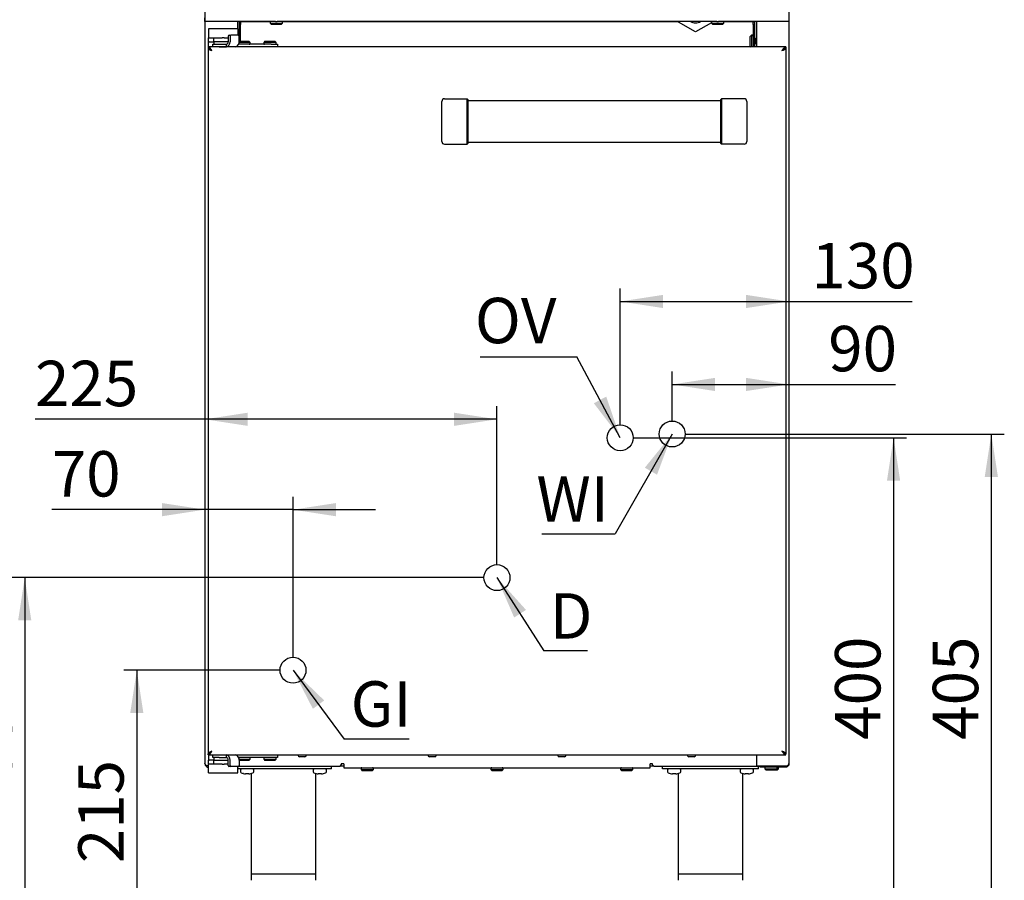
# Model space of a CAD drawing. Units: millimetres. Extents: x 5 to 415, y 5 to 292.
# Drawn here: x 47 to 123, y 67 to 134 of the extents above; entities that cross this region are included whole.
import ezdxf

# ---------------------------------------------------------------- set-up
doc = ezdxf.new("R2010")
doc.units = ezdxf.units.MM
doc.layers.add('FORMAT', color=7, linetype='Continuous')
doc.styles.add('SLDTEXTSTYLE0', font='TXT', dxfattribs={"width": 0.75})
doc.dimstyles.new('SLDDIMSTYLE0', dxfattribs={"dimtxt": 3.5, "dimasz": 3.302, "dimexe": 0, "dimexo": 0.0625, "dimgap": 0.875, "dimtad": 1, "dimdec": 1, "dimlfac": 10, "dimrnd": 1e-09, "dimzin": 12, "dimdsep": 46, "dimtxsty": 'SLDTEXTSTYLE0', "dimsah": 1, "dimcen": 0.09, "dimadec": 0, "dimazin": 3, "dimtfac": 1, "dimtdec": 1, "dimtofl": 0, "dimtmove": 0, "dimatfit": 3, "dimfxl": 0, "dimfrac": 2, "dimtolj": 1, "dimtzin": 12, "dimarcsym": 0})
doc.dimstyles.new('SLDDIMSTYLE1', dxfattribs={"dimtxt": 3.5, "dimasz": 3.302, "dimexe": 0, "dimexo": 0.0625, "dimgap": 0.875, "dimtad": 1, "dimdec": 1, "dimlfac": 10, "dimrnd": 1e-09, "dimzin": 12, "dimdsep": 46, "dimtxsty": 'SLDTEXTSTYLE0', "dimsah": 1, "dimcen": 0.09, "dimadec": 0, "dimazin": 3, "dimtfac": 1, "dimtdec": 1, "dimtmove": 0, "dimatfit": 0, "dimfxl": 0, "dimfrac": 2, "dimtolj": 1, "dimtzin": 12, "dimarcsym": 0})
doc.dimstyles.new('SLDDIMSTYLE2', dxfattribs={"dimtxt": 0.18, "dimasz": 3.302, "dimexe": 0, "dimexo": 0.0625, "dimgap": 0, "dimtad": 0, "dimtih": 1, "dimtoh": 1, "dimdec": 0, "dimrnd": 1e-09, "dimzin": 0, "dimdsep": 46, "dimtxsty": 'Standard', "dimsah": 1, "dimcen": 0.09, "dimadec": 0, "dimazin": 0, "dimtfac": 3.302, "dimtdec": 0, "dimtofl": 0, "dimtmove": 0, "dimatfit": 3, "dimfxl": 0, "dimfrac": 2, "dimtolj": 1, "dimtzin": 0, "dimarcsym": 0})

# ---------------------------------------------------------------- blocks, each defined once
blk = doc.blocks.new('_D')
at = {"layer": 'FORMAT'}
for p, q in [((67.381, 83.567), (55.345, 83.567)), ((56.345, 83.567), (56.345, 61.176)), ((65.096, 61.176), (55.345, 61.176))]:
    blk.add_line(p, q, dxfattribs=at)
for points in [[(56.345, 83.567), (55.837, 80.265), (56.853, 80.265)], [(56.345, 61.176), (56.853, 64.478), (55.837, 64.478)]]:
    blk.add_solid(points, dxfattribs=at)
at = {"layer": 'FORMAT', "insert": (51.833, 68.698), "char_height": 3.5, "attachment_point": 1, "rotation": 90, "style": 'SLDTEXTSTYLE0'}
blk.add_mtext('215', dxfattribs=at)
blk = doc.blocks.new('_D_1')
at = {"layer": 'FORMAT'}
for p, q in [((83.096, 90.706), (46.71, 90.706)), ((47.71, 90.706), (47.71, 61.176)), ((65.096, 61.176), (46.71, 61.176))]:
    blk.add_line(p, q, dxfattribs=at)
for points in [[(47.71, 90.706), (47.202, 87.404), (48.218, 87.404)], [(47.71, 61.176), (48.218, 64.478), (47.202, 64.478)]]:
    blk.add_solid(points, dxfattribs=at)
at = {"layer": 'FORMAT', "insert": (43.198, 72.492), "char_height": 3.5, "attachment_point": 1, "rotation": 90, "style": 'SLDTEXTSTYLE0'}
blk.add_mtext('295', dxfattribs=at)
blk = doc.blocks.new('_D_2')
at = {"layer": 'FORMAT'}
for p, q in [((61.596, 148.586), (61.596, 94.945)), ((68.381, 84.567), (68.381, 96.945)), ((61.596, 95.945), (49.797, 95.945)), ((68.381, 95.945), (61.596, 95.945)), ((68.381, 95.945), (74.731, 95.945))]:
    blk.add_line(p, q, dxfattribs=at)
for points in [[(61.596, 95.945), (58.294, 96.453), (58.294, 95.437)], [(68.381, 95.945), (71.683, 95.437), (71.683, 96.453)]]:
    blk.add_solid(points, dxfattribs=at)
at = {"layer": 'FORMAT', "insert": (49.797, 100.457), "char_height": 3.5, "attachment_point": 1, "style": 'SLDTEXTSTYLE0'}
blk.add_mtext('70', dxfattribs=at)
blk = doc.blocks.new('_D_3')
at = {"layer": 'FORMAT'}
for p, q in [((61.596, 148.586), (61.596, 101.91)), ((84.096, 91.706), (84.096, 103.91)), ((61.596, 102.91), (48.504, 102.91)), ((84.096, 102.91), (61.596, 102.91))]:
    blk.add_line(p, q, dxfattribs=at)
for points in [[(61.596, 102.91), (64.898, 102.402), (64.898, 103.418)], [(84.096, 102.91), (80.794, 103.418), (80.794, 102.402)]]:
    blk.add_solid(points, dxfattribs=at)
at = {"layer": 'FORMAT', "insert": (48.504, 107.422), "char_height": 3.5, "attachment_point": 1, "style": 'SLDTEXTSTYLE0'}
blk.add_mtext('225', dxfattribs=at)
blk = doc.blocks.new('_D_4')
at = {"layer": 'FORMAT'}
for p, q in [((106.596, 148.586), (106.596, 104.596)), ((97.596, 102.776), (97.596, 106.596)), ((97.596, 105.596), (106.596, 105.596)), ((106.596, 105.596), (114.794, 105.596))]:
    blk.add_line(p, q, dxfattribs=at)
for points in [[(97.596, 105.596), (100.898, 105.088), (100.898, 106.104)], [(106.596, 105.596), (103.294, 106.104), (103.294, 105.088)]]:
    blk.add_solid(points, dxfattribs=at)
at = {"layer": 'FORMAT', "insert": (109.621, 110.108), "char_height": 3.5, "attachment_point": 1, "style": 'SLDTEXTSTYLE0'}
blk.add_mtext('90', dxfattribs=at)
blk = doc.blocks.new('_D_5')
at = {"layer": 'FORMAT'}
for p, q in [((106.596, 148.586), (106.596, 110.991)), ((93.596, 102.489), (93.596, 112.991)), ((93.596, 111.991), (106.596, 111.991)), ((106.596, 111.991), (116.087, 111.991))]:
    blk.add_line(p, q, dxfattribs=at)
for points in [[(93.596, 111.991), (96.898, 111.483), (96.898, 112.499)], [(106.596, 111.991), (103.294, 112.499), (103.294, 111.483)]]:
    blk.add_solid(points, dxfattribs=at)
at = {"layer": 'FORMAT', "insert": (108.328, 116.502), "char_height": 3.5, "attachment_point": 1, "style": 'SLDTEXTSTYLE0'}
blk.add_mtext('130', dxfattribs=at)
blk = doc.blocks.new('_D_6')
at = {"layer": 'FORMAT'}
for p, q in [((94.596, 101.489), (115.655, 101.489)), ((114.655, 101.489), (114.655, 61.176)), ((101.546, 61.176), (115.655, 61.176))]:
    blk.add_line(p, q, dxfattribs=at)
for points in [[(114.655, 101.489), (114.147, 98.187), (115.163, 98.187)], [(114.655, 61.176), (115.163, 64.478), (114.147, 64.478)]]:
    blk.add_solid(points, dxfattribs=at)
at = {"layer": 'FORMAT', "insert": (110.143, 78.21), "char_height": 3.5, "attachment_point": 1, "rotation": 90, "style": 'SLDTEXTSTYLE0'}
blk.add_mtext('400', dxfattribs=at)
blk = doc.blocks.new('_D_7')
at = {"layer": 'FORMAT'}
for p, q in [((98.596, 101.776), (123.187, 101.776)), ((122.187, 101.776), (122.187, 61.176)), ((103.096, 61.176), (123.187, 61.176))]:
    blk.add_line(p, q, dxfattribs=at)
for points in [[(122.187, 101.776), (121.679, 98.474), (122.695, 98.474)], [(122.187, 61.176), (122.695, 64.478), (121.679, 64.478)]]:
    blk.add_solid(points, dxfattribs=at)
at = {"layer": 'FORMAT', "insert": (117.675, 78.21), "char_height": 3.5, "attachment_point": 1, "rotation": 90, "style": 'SLDTEXTSTYLE0'}
blk.add_mtext('405', dxfattribs=at)
blk = doc.blocks.new('SW_NOTE_5')
at = {"layer": 'FORMAT', "color": 0}
blk.add_line((-7.446, 0), (0, 0), dxfattribs=at)
at = {"layer": 'FORMAT', "color": 0, "insert": (-7.862, 4.543), "char_height": 3.5, "attachment_point": 1, "style": 'SLDTEXTSTYLE0'}
blk.add_mtext('OV', dxfattribs=at)
blk = doc.blocks.new('SW_NOTE_6')
at = {"layer": 'FORMAT', "color": 0}
blk.add_line((-5.652, 0), (0, 0), dxfattribs=at)
at = {"layer": 'FORMAT', "color": 0, "insert": (-6.069, 4.43), "char_height": 3.5, "attachment_point": 1, "style": 'SLDTEXTSTYLE0'}
blk.add_mtext('WI', dxfattribs=at)
blk = doc.blocks.new('SW_NOTE_7')
at = {"layer": 'FORMAT', "color": 0}
blk.add_line((3.355, 0), (0, 0), dxfattribs=at)
at = {"layer": 'FORMAT', "color": 0, "insert": (0.461, 4.433), "char_height": 3.5, "attachment_point": 1, "style": 'SLDTEXTSTYLE0'}
blk.add_mtext('D', dxfattribs=at)
blk = doc.blocks.new('SW_NOTE_8')
at = {"layer": 'FORMAT', "color": 0}
blk.add_line((5.008, 0), (0, 0), dxfattribs=at)
at = {"layer": 'FORMAT', "color": 0, "insert": (0.491, 4.469), "char_height": 3.5, "attachment_point": 1, "style": 'SLDTEXTSTYLE0'}
blk.add_mtext('GI', dxfattribs=at)

msp = doc.modelspace()

# ---------------------------------------------------------------- linework, layer by layer
at = {"color": 7, "linetype": 'Continuous', "lineweight": 25}
for p, q in [((61.596, 133.566), (61.596, 133.856)), ((67.033, 133.566), (61.596, 133.566)), ((61.596, 133.566), (61.596, 76.376)), ((64.096, 133.566), (64.096, 132.999)), ((64.256, 133.545), (64.346, 133.545)), ((64.256, 133.345), (64.256, 133.545)), ((64.346, 133.545), (64.346, 133.345)), ((64.596, 133.545), (64.346, 133.545)), ((66.641, 133.545), (64.596, 133.545)), ((67.033, 133.566), (67.159, 133.566)), ((101.033, 133.566), (67.159, 133.566)), ((98.096, 133.545), (67.551, 133.545)), ((89.496, 133.566), (89.496, 133.545)), ((90.696, 133.545), (90.696, 133.566)), ((91.796, 133.566), (91.796, 133.545)), ((95.396, 133.545), (95.396, 133.566)), ((98.096, 133.515), (98.096, 133.566)), ((101.033, 133.566), (101.159, 133.566)), ((106.596, 133.566), (101.159, 133.566)), ((103.596, 133.545), (101.551, 133.545)), ((103.846, 133.545), (103.596, 133.545)), ((103.846, 133.345), (103.846, 133.545)), ((103.846, 133.545), (103.936, 133.545)), ((103.936, 133.545), (103.936, 133.345)), ((104.096, 133.566), (104.096, 131.616)), ((106.596, 133.856), (106.596, 133.566)), ((106.596, 133.566), (106.596, 76.376)), ((64.121, 132.999), (61.871, 132.999)), ((61.871, 132.999), (61.871, 132.975)), ((61.871, 132.975), (61.871, 132.322)), ((64.121, 132.999), (64.121, 132.975)), ((64.121, 132.975), (64.121, 132.516)), ((64.346, 133.345), (64.256, 133.345)), ((64.256, 132.046), (64.256, 133.345)), ((64.346, 132.046), (64.346, 133.345)), ((66.621, 133.496), (66.621, 133.436)), ((66.621, 133.436), (66.721, 133.336)), ((66.621, 133.436), (67.571, 133.436)), ((67.471, 133.336), (66.721, 133.336)), ((67.471, 133.336), (67.571, 133.436)), ((67.571, 133.436), (67.571, 133.496)), ((99.396, 132.765), (98.096, 133.515)), ((100.621, 133.472), (99.396, 132.765)), ((100.621, 133.496), (100.621, 133.436)), ((100.621, 133.436), (100.721, 133.336)), ((100.621, 133.436), (101.571, 133.436)), ((101.471, 133.336), (100.721, 133.336)), ((101.471, 133.336), (101.571, 133.436)), ((101.571, 133.436), (101.571, 133.496)), ((103.936, 133.345), (103.846, 133.345)), ((103.846, 133.345), (103.846, 131.616)), ((103.936, 133.345), (103.936, 131.616)), ((61.871, 132.322), (61.871, 132.316)), ((61.871, 132.016), (61.871, 132.316)), ((61.871, 132.316), (61.921, 132.316)), ((61.921, 132.016), (61.871, 132.016)), ((61.871, 131.616), (61.871, 132.016)), ((61.921, 132.316), (62.221, 132.316)), ((61.921, 132.016), (62.221, 132.016)), ((62.221, 132.316), (62.271, 132.316)), ((62.271, 132.016), (62.221, 132.016)), ((62.271, 132.016), (62.271, 132.316)), ((62.271, 132.316), (62.921, 132.316)), ((62.921, 132.016), (62.271, 132.016)), ((62.284, 132.016), (62.284, 131.816)), ((63.071, 132.316), (62.921, 132.316)), ((63.071, 132.016), (62.921, 132.016)), ((63.071, 132.316), (63.387, 132.316)), ((63.387, 132.016), (63.071, 132.016)), ((63.387, 132.416), (63.387, 132.016)), ((63.458, 132.516), (63.6, 132.516)), ((63.529, 132.416), (63.529, 132.016)), ((64.158, 132.516), (63.6, 132.516)), ((64.229, 132.016), (64.229, 132.416)), ((64.229, 132.046), (64.971, 132.046)), ((65.071, 131.946), (64.971, 132.046)), ((66.221, 132.046), (66.121, 131.946)), ((66.221, 132.046), (66.971, 132.046)), ((67.071, 131.946), (66.971, 132.046)), ((103.716, 132.52), (103.616, 132.42)), ((103.616, 132.045), (103.616, 132.42)), ((103.616, 131.67), (103.616, 132.045)), ((103.776, 132.52), (103.716, 132.52)), ((103.716, 132.52), (103.716, 132.045)), ((103.716, 132.045), (103.716, 131.616)), ((103.975, 132.224), (103.936, 132.224)), ((104.025, 132.282), (103.976, 132.228)), ((104.052, 132.222), (104.025, 132.282)), ((104.096, 132.224), (104.051, 132.224)), ((61.846, 131.616), (61.846, 131.526)), ((106.346, 131.616), (61.846, 131.616)), ((61.846, 131.516), (61.886, 131.516)), ((61.846, 131.516), (61.846, 77.136)), ((61.871, 131.516), (61.871, 131.523)), ((62.196, 131.616), (62.196, 131.816)), ((62.196, 131.816), (62.696, 131.816)), ((62.696, 131.816), (63.246, 131.816)), ((62.696, 131.616), (63.246, 131.616)), ((63.246, 131.616), (63.246, 131.816)), ((66.696, 131.816), (64.191, 131.816)), ((65.071, 131.946), (64.225, 131.946)), ((65.071, 131.886), (65.071, 131.946)), ((66.121, 131.946), (66.121, 131.886)), ((67.071, 131.946), (66.121, 131.946)), ((66.696, 131.816), (67.196, 131.816)), ((67.071, 131.886), (67.071, 131.946)), ((67.196, 131.816), (67.196, 131.616)), ((103.616, 131.67), (103.67, 131.616)), ((103.936, 131.832), (103.947, 131.808)), ((103.947, 131.808), (103.996, 131.862)), ((103.997, 131.866), (104.081, 131.866)), ((104.081, 131.867), (104.096, 131.832)), ((106.346, 131.516), (106.306, 131.516)), ((106.346, 131.616), (106.346, 131.526)), ((106.346, 131.516), (106.346, 77.136)), ((80.046, 127.616), (81.796, 127.616)), ((81.796, 124.116), (81.796, 127.616)), ((81.846, 127.566), (81.796, 127.616)), ((81.846, 127.566), (81.846, 124.166)), ((101.346, 127.566), (101.396, 127.616)), ((101.346, 124.166), (101.346, 127.566)), ((101.396, 127.616), (101.396, 124.116)), ((103.146, 127.616), (101.396, 127.616)), ((79.846, 124.316), (79.846, 127.416)), ((101.346, 127.453), (81.846, 127.453)), ((103.346, 127.416), (103.346, 124.316)), ((80.046, 124.116), (81.796, 124.116)), ((81.846, 124.166), (81.796, 124.116)), ((81.846, 124.278), (101.346, 124.278)), ((101.346, 124.166), (101.396, 124.116)), ((103.146, 124.116), (101.396, 124.116)), ((61.886, 77.136), (61.846, 77.136)), ((61.846, 77.036), (61.846, 77.126)), ((61.846, 77.036), (106.346, 77.036)), ((61.871, 77.136), (61.871, 77.131)), ((61.871, 77.036), (61.871, 76.636)), ((61.871, 76.336), (61.871, 76.636)), ((61.871, 76.636), (61.921, 76.636)), ((62.221, 76.636), (61.921, 76.636)), ((62.196, 76.836), (62.196, 77.036)), ((62.696, 76.836), (62.196, 76.836)), ((62.221, 76.636), (62.271, 76.636)), ((62.271, 76.336), (62.271, 76.636)), ((62.271, 76.636), (62.921, 76.636)), ((62.284, 76.836), (62.284, 76.636)), ((62.696, 77.036), (63.246, 77.036)), ((62.696, 76.836), (63.246, 76.836)), ((62.921, 76.636), (63.071, 76.636)), ((63.071, 76.636), (63.387, 76.636)), ((63.246, 76.836), (63.246, 77.036)), ((63.387, 76.236), (63.387, 76.636)), ((63.529, 76.236), (63.529, 76.636)), ((66.696, 76.836), (64.191, 76.836)), ((64.225, 76.706), (65.071, 76.706)), ((64.229, 76.636), (64.229, 76.236)), ((64.971, 76.606), (65.071, 76.706)), ((65.071, 76.706), (65.071, 76.766)), ((66.121, 76.766), (66.121, 76.706)), ((66.121, 76.706), (66.221, 76.606)), ((66.121, 76.706), (67.071, 76.706)), ((67.196, 76.836), (66.696, 76.836)), ((66.971, 76.606), (67.071, 76.706)), ((67.071, 76.706), (67.071, 76.766)), ((67.196, 77.036), (67.196, 76.836)), ((69.301, 76.906), (68.891, 76.906)), ((79.301, 76.906), (78.891, 76.906)), ((89.301, 76.906), (88.891, 76.906)), ((99.301, 76.906), (98.891, 76.906)), ((104.096, 77.036), (104.096, 76.183)), ((106.306, 77.136), (106.346, 77.136)), ((106.346, 77.036), (106.346, 77.126)), ((61.786, 76.197), (61.786, 76.176)), ((61.921, 76.336), (61.871, 76.336)), ((61.871, 76.33), (61.871, 76.336)), ((61.871, 75.677), (61.871, 76.33)), ((62.221, 76.336), (61.921, 76.336)), ((62.271, 76.336), (62.221, 76.336)), ((62.921, 76.336), (62.271, 76.336)), ((62.921, 76.336), (63.071, 76.336)), ((63.387, 76.336), (63.071, 76.336)), ((63.6, 76.136), (63.458, 76.136)), ((64.158, 76.136), (63.6, 76.136)), ((64.121, 75.677), (64.121, 76.136)), ((71.346, 75.976), (64.121, 75.976)), ((64.215, 76.176), (72.004, 76.176)), ((64.971, 76.606), (64.229, 76.606)), ((64.331, 75.876), (64.331, 75.75)), ((65.361, 75.75), (65.361, 75.876)), ((66.971, 76.606), (66.221, 76.606)), ((69.931, 75.876), (69.931, 75.75)), ((70.961, 75.75), (70.961, 75.876)), ((71.346, 75.976), (71.346, 76.176)), ((72.004, 76.176), (72.104, 76.276)), ((72.304, 76.176), (72.004, 76.176)), ((72.304, 76.346), (72.104, 76.346)), ((72.104, 76.346), (72.104, 76.276)), ((72.304, 76.346), (72.304, 76.056)), ((72.304, 76.056), (95.888, 76.056)), ((73.621, 75.986), (73.621, 75.926)), ((73.621, 75.926), (73.721, 75.826)), ((73.621, 75.926), (74.571, 75.926)), ((74.471, 75.826), (74.571, 75.926)), ((74.571, 75.926), (74.571, 75.986)), ((83.621, 75.986), (83.621, 75.926)), ((83.621, 75.926), (83.721, 75.826)), ((83.621, 75.926), (84.571, 75.926)), ((84.471, 75.826), (84.571, 75.926)), ((84.571, 75.926), (84.571, 75.986)), ((93.621, 75.986), (93.621, 75.926)), ((93.621, 75.926), (93.721, 75.826)), ((93.621, 75.926), (94.571, 75.926)), ((94.471, 75.826), (94.571, 75.926)), ((94.571, 75.926), (94.571, 75.986)), ((96.088, 76.346), (95.888, 76.346)), ((95.888, 76.056), (95.888, 76.346)), ((96.188, 76.176), (95.888, 76.176)), ((96.088, 76.276), (96.088, 76.346)), ((96.088, 76.276), (96.188, 76.176)), ((96.188, 76.176), (104.386, 76.176)), ((96.846, 75.976), (96.846, 76.176)), ((104.246, 75.976), (96.846, 75.976)), ((97.231, 75.876), (97.231, 75.75)), ((98.261, 75.75), (98.261, 75.876)), ((102.831, 75.876), (102.831, 75.75)), ((103.861, 75.75), (103.861, 75.876)), ((104.386, 76.183), (104.096, 76.183)), ((104.246, 75.976), (104.246, 76.176)), ((106.306, 76.183), (104.386, 76.183)), ((104.386, 76.086), (104.386, 76.176)), ((104.386, 76.176), (104.486, 76.176)), ((104.486, 76.086), (104.386, 76.086)), ((104.486, 76.176), (104.486, 76.086)), ((106.306, 76.176), (104.486, 76.176)), ((106.306, 76.086), (104.486, 76.086)), ((104.741, 76.016), (104.741, 75.956)), ((104.741, 75.956), (104.841, 75.856)), ((104.741, 75.956), (105.691, 75.956)), ((105.591, 75.856), (105.691, 75.956)), ((105.691, 75.956), (105.691, 76.016)), ((105.691, 75.856), (105.791, 75.956)), ((105.691, 75.956), (105.791, 75.956)), ((105.791, 75.956), (105.791, 76.016)), ((106.288, 76.176), (106.295, 76.183)), ((106.306, 76.086), (106.306, 76.176)), ((106.406, 76.176), (106.406, 76.197)), ((61.871, 75.653), (61.871, 75.677)), ((61.871, 75.653), (64.121, 75.653)), ((64.121, 75.653), (64.121, 75.677)), ((64.778, 75.585), (64.713, 75.585)), ((64.778, 75.611), (64.778, 75.585)), ((64.914, 75.585), (64.914, 75.611)), ((64.979, 75.585), (64.914, 75.585)), ((65.139, 75.611), (65.139, 75.609)), ((65.146, 75.611), (65.146, 67.876)), ((70.146, 67.876), (70.146, 75.611)), ((70.153, 75.609), (70.154, 75.611)), ((70.378, 75.585), (70.313, 75.585)), ((70.378, 75.611), (70.378, 75.585)), ((70.514, 75.585), (70.514, 75.611)), ((70.579, 75.585), (70.514, 75.585)), ((70.739, 75.611), (70.739, 75.609)), ((74.471, 75.826), (73.721, 75.826)), ((84.471, 75.826), (83.721, 75.826)), ((94.471, 75.826), (93.721, 75.826)), ((97.453, 75.609), (97.454, 75.611)), ((97.678, 75.585), (97.613, 75.585)), ((97.678, 75.611), (97.678, 75.585)), ((97.814, 75.585), (97.814, 75.611)), ((97.879, 75.585), (97.814, 75.585)), ((98.039, 75.611), (98.039, 75.609)), ((98.046, 75.611), (98.046, 67.876)), ((103.046, 67.876), (103.046, 75.611)), ((103.053, 75.609), (103.054, 75.611)), ((103.278, 75.585), (103.213, 75.585)), ((103.278, 75.611), (103.278, 75.585)), ((103.414, 75.585), (103.414, 75.611)), ((103.479, 75.585), (103.414, 75.585)), ((105.591, 75.856), (104.841, 75.856)), ((105.691, 75.856), (105.591, 75.856)), ((65.146, 67.876), (65.146, 67.376)), ((65.146, 67.876), (67.646, 67.876)), ((67.646, 67.876), (70.146, 67.876)), ((70.146, 67.376), (70.146, 67.876)), ((98.046, 67.876), (98.046, 67.376)), ((98.046, 67.876), (100.546, 67.876)), ((100.546, 67.876), (103.046, 67.876)), ((103.046, 67.376), (103.046, 67.876))]:
    msp.add_line(p, q, dxfattribs=at)
at = {"color": 7, "linetype": 'Continuous', "lineweight": 25, "flags": 128}
for points in [[(103.946, 132.048), (103.957, 132.117), (103.967, 132.175), (103.974, 132.214), (103.976, 132.228)], [(103.947, 131.808), (103.95, 131.826), (103.958, 131.878), (103.971, 131.954), (103.986, 132.045), (104.001, 132.136), (104.014, 132.212), (104.022, 132.264), (104.025, 132.282)], [(103.996, 131.862), (103.998, 131.876), (104.005, 131.915), (104.015, 131.973), (104.026, 132.042)], [(103.842, 131.616), (103.845, 131.626), (103.846, 131.64)], [(64.554, 75.611), (64.553, 75.61), (64.553, 75.61), (64.553, 75.61), (64.553, 75.609)], [(103.639, 75.609), (103.639, 75.61), (103.639, 75.61), (103.639, 75.61), (103.639, 75.611)]]:
    msp.add_lwpolyline(points, dxfattribs=at)
at = {"color": 7, "linetype": 'Continuous', "lineweight": 25}
for centre, radius, start, end in [((66.691, 133.496), 0.07, 90, 180), ((67.501, 133.496), 0.07, 0, 90), ((99.396, 134.266), 0.8, 241.04498, 270), ((99.396, 134.266), 0.8, 270, 298.95502), ((100.691, 133.496), 0.07, 90, 180), ((101.501, 133.496), 0.07, 0, 90), ((63.175, 131.966), 0.357, 281.42255, 8.04893), ((63.211, 131.991), 0.179, 281.41971, 8.05097), ((63.476, 132.428), 0.0893, 101.4221, 188.04858), ((63.617, 132.428), 0.0893, 101.42194, 188.0476), ((63.875, 131.966), 0.357, 281.42255, 8.04893), ((64.14, 132.428), 0.0893, 351.95037, 78.57895), ((103.776, 132.45), 0.07, 0, 90), ((65.001, 131.886), 0.07, 270, 0), ((66.191, 131.886), 0.07, 180, 270), ((67.001, 131.886), 0.07, 270, 0), ((80.046, 127.416), 0.2, 90, 180), ((103.146, 127.416), 0.2, 0, 90), ((80.046, 124.316), 0.2, 180, 270), ((103.146, 124.316), 0.2, 270, 0), ((63.175, 76.686), 0.357, 351.95018, 78.57844), ((63.211, 76.661), 0.179, 351.95018, 78.57844), ((63.875, 76.686), 0.357, 351.95018, 78.57844), ((65.001, 76.766), 0.07, 0, 90), ((66.191, 76.766), 0.07, 90, 180), ((67.001, 76.766), 0.07, 0, 90), ((68.891, 77.036), 0.13, 180, 270), ((69.301, 77.036), 0.13, 270, 0), ((78.891, 77.036), 0.13, 180, 270), ((79.301, 77.036), 0.13, 270, 0), ((88.891, 77.036), 0.13, 180, 270), ((89.301, 77.036), 0.13, 270, 0), ((98.891, 77.036), 0.13, 180, 270), ((99.301, 77.036), 0.13, 270, 0), ((63.476, 76.223), 0.0893, 171.95074, 258.57788), ((63.617, 76.223), 0.0893, 171.95171, 258.57805), ((64.14, 76.223), 0.0893, 281.42106, 8.05032), ((64.431, 75.876), 0.1, 90, 180), ((65.261, 75.876), 0.1, 0, 90), ((70.031, 75.876), 0.1, 90, 180), ((70.861, 75.876), 0.1, 0, 90), ((73.691, 75.986), 0.07, 90, 180), ((74.501, 75.986), 0.07, 0, 90), ((83.691, 75.986), 0.07, 90, 180), ((84.501, 75.986), 0.07, 0, 90), ((93.691, 75.986), 0.07, 90, 180), ((94.501, 75.986), 0.07, 0, 90), ((97.331, 75.876), 0.1, 90, 180), ((98.161, 75.876), 0.1, 0, 90), ((102.931, 75.876), 0.1, 90, 180), ((103.761, 75.876), 0.1, 0, 90), ((104.811, 76.016), 0.07, 90, 180), ((105.621, 76.016), 0.07, 0, 90), ((105.721, 76.016), 0.07, 0, 90), ((64.431, 75.75), 0.1, 180, 249.76733), ((64.846, 76.876), 1.3, 249.76733, 256.96141), ((64.846, 76.876), 1.298, 256.98032, 264.12125), ((64.846, 77.022), 1.412, 267.2324, 272.7676), ((64.846, 76.876), 1.298, 275.87875, 283.01968), ((64.846, 76.876), 1.3, 283.03859, 290.23267), ((65.261, 75.75), 0.1, 290.23267, 0), ((70.031, 75.75), 0.1, 180, 249.76733), ((70.446, 76.876), 1.3, 249.76733, 256.96141), ((70.446, 76.876), 1.298, 256.98032, 264.12125), ((70.446, 77.022), 1.412, 267.23235, 272.76765), ((70.446, 76.876), 1.298, 275.87875, 283.01968), ((70.446, 76.876), 1.3, 283.03859, 290.23267), ((70.861, 75.75), 0.1, 290.23267, 0), ((97.331, 75.75), 0.1, 180, 249.76733), ((97.746, 76.876), 1.3, 249.76733, 256.96141), ((97.746, 76.876), 1.298, 256.98032, 264.12125), ((97.746, 77.022), 1.412, 267.23235, 272.76765), ((97.746, 76.876), 1.298, 275.87875, 283.01968), ((97.746, 76.876), 1.3, 283.03859, 290.23267), ((98.161, 75.75), 0.1, 290.23267, 0), ((102.931, 75.75), 0.1, 180, 249.76733), ((103.346, 76.876), 1.3, 249.76733, 256.96141), ((103.346, 76.876), 1.298, 256.98032, 264.12125), ((103.346, 77.022), 1.412, 267.2324, 272.7676), ((103.346, 76.876), 1.298, 275.87875, 283.01968), ((103.346, 76.876), 1.3, 283.03859, 290.23267), ((103.761, 75.75), 0.1, 290.23267, 0)]:
    msp.add_arc(centre, radius, start, end, dxfattribs=at)
for points, knots in [([(103.936, 131.977), (103.937, 131.982), (103.94, 132.004), (103.943, 132.029), (103.946, 132.048)], [0, 0, 0, 0, 0.244032, 1, 1, 1, 1]), ([(104.051, 132.222), (104.051, 132.222), (104.051, 132.221), (104.048, 132.2), (104.043, 132.166), (104.037, 132.122), (104.031, 132.078), (104.027, 132.05), (104.026, 132.042)], [0, 0, 0, 0, 0.149277, 0.358629, 0.522974, 0.701004, 0.914031, 1, 1, 1, 1]), ([(62.136, 131.326), (62.111, 131.365), (62.062, 131.442), (61.988, 131.539), (61.916, 131.604), (61.869, 131.612), (61.846, 131.616)], [0, 0, 0, 0, 0.254705, 0.509595, 0.764488, 1, 1, 1, 1]), ([(62.136, 131.326), (62.108, 131.357), (62.051, 131.418), (61.966, 131.491), (61.898, 131.523), (61.858, 131.525), (61.846, 131.526)], [0, 0, 0, 0, 0.292583, 0.585528, 0.878479, 1, 1, 1, 1]), ([(61.846, 131.516), (61.85, 131.5), (61.859, 131.468), (61.926, 131.421), (62.022, 131.373), (62.098, 131.342), (62.136, 131.326)], [0, 0, 0, 0, 0.2500031, 0.5000012, 0.7500024, 1, 1, 1, 1]), ([(61.943, 131.495), (61.945, 131.486), (61.95, 131.462), (61.992, 131.421), (62.057, 131.373), (62.11, 131.342), (62.136, 131.326)], [0, 0, 0, 0, 0.159068, 0.439379, 0.719696, 1, 1, 1, 1]), ([(104.081, 131.868), (104.081, 131.868), (104.082, 131.87), (104.085, 131.896), (104.09, 131.933), (104.094, 131.964), (104.096, 131.977)], [0, 0, 0, 0, 0.229546, 0.513901, 0.799418, 1, 1, 1, 1]), ([(106.346, 131.616), (106.321, 131.611), (106.272, 131.602), (106.198, 131.533), (106.126, 131.436), (106.079, 131.362), (106.056, 131.326)], [0, 0, 0, 0, 0.254706, 0.509598, 0.764494, 1, 1, 1, 1]), ([(106.346, 131.526), (106.318, 131.522), (106.261, 131.513), (106.176, 131.451), (106.108, 131.382), (106.068, 131.339), (106.056, 131.326)], [0, 0, 0, 0, 0.292569, 0.585515, 0.878472, 1, 1, 1, 1]), ([(106.056, 131.326), (106.094, 131.342), (106.17, 131.373), (106.266, 131.421), (106.333, 131.468), (106.342, 131.5), (106.346, 131.516)], [0, 0, 0, 0, 0.2499976, 0.4999988, 0.7499969, 1, 1, 1, 1]), ([(106.056, 131.326), (106.082, 131.342), (106.135, 131.373), (106.2, 131.421), (106.242, 131.462), (106.248, 131.488), (106.25, 131.498)], [0, 0, 0, 0, 0.276587, 0.553188, 0.829782, 1, 1, 1, 1]), ([(62.136, 77.326), (62.101, 77.311), (62.03, 77.282), (61.938, 77.237), (61.872, 77.193), (61.848, 77.159), (61.846, 77.14), (61.846, 77.136)], [0, 0, 0, 0, 0.232718, 0.465489, 0.698256, 0.931025, 1, 1, 1, 1]), ([(61.846, 77.126), (61.87, 77.129), (61.919, 77.135), (61.991, 77.181), (62.064, 77.247), (62.112, 77.3), (62.136, 77.326)], [0, 0, 0, 0, 0.250003, 0.500004, 0.750003, 1, 1, 1, 1]), ([(61.846, 77.036), (61.87, 77.04), (61.919, 77.049), (61.991, 77.116), (62.064, 77.212), (62.112, 77.288), (62.136, 77.326)], [0, 0, 0, 0, 0.250004, 0.500004, 0.750002, 1, 1, 1, 1]), ([(62.136, 77.326), (62.11, 77.31), (62.057, 77.278), (61.991, 77.23), (61.95, 77.189), (61.944, 77.164), (61.942, 77.155)], [0, 0, 0, 0, 0.279515, 0.559279, 0.839052, 1, 1, 1, 1]), ([(106.056, 77.326), (106.08, 77.3), (106.129, 77.247), (106.201, 77.181), (106.274, 77.135), (106.322, 77.129), (106.346, 77.126)], [0, 0, 0, 0, 0.249997, 0.499996, 0.749997, 1, 1, 1, 1]), ([(106.056, 77.326), (106.08, 77.288), (106.129, 77.212), (106.201, 77.116), (106.274, 77.049), (106.322, 77.04), (106.346, 77.036)], [0, 0, 0, 0, 0.249998, 0.499996, 0.749996, 1, 1, 1, 1]), ([(106.25, 77.155), (106.248, 77.165), (106.242, 77.19), (106.2, 77.231), (106.134, 77.279), (106.082, 77.31), (106.056, 77.326)], [0, 0, 0, 0, 0.16575, 0.445655, 0.725554, 1, 1, 1, 1]), ([(106.346, 77.136), (106.342, 77.151), (106.335, 77.18), (106.276, 77.224), (106.191, 77.269), (106.112, 77.303), (106.066, 77.322), (106.056, 77.326)], [0, 0, 0, 0, 0.232724, 0.465492, 0.698263, 0.931031, 1, 1, 1, 1]), ([(61.886, 76.183), (61.855, 76.186), (61.794, 76.192), (61.713, 76.216), (61.645, 76.259), (61.603, 76.316), (61.598, 76.358), (61.596, 76.376)], [0, 0, 0, 0, 0.183115, 0.366432, 0.553391, 0.806043, 1, 1, 1, 1]), ([(61.608, 76.321), (61.611, 76.3), (61.617, 76.253), (61.654, 76.198), (61.699, 76.152), (61.748, 76.118), (61.812, 76.092), (61.86, 76.088), (61.886, 76.086)], [0, 0, 0, 0, 0.177859, 0.39222, 0.518264, 0.660794, 0.82108, 1, 1, 1, 1]), ([(61.809, 76.193), (61.817, 76.189), (61.841, 76.178), (61.868, 76.177), (61.886, 76.176)], [0, 0, 0, 0, 0.3373152, 1, 1, 1, 1]), ([(106.306, 76.183), (106.328, 76.185), (106.371, 76.188), (106.431, 76.201), (106.482, 76.219), (106.532, 76.248), (106.583, 76.302), (106.591, 76.348), (106.596, 76.376)], [0, 0, 0, 0, 0.132154, 0.258879, 0.38136, 0.500923, 0.706411, 1, 1, 1, 1]), ([(106.596, 76.376), (106.592, 76.337), (106.583, 76.266), (106.526, 76.179), (106.45, 76.119), (106.373, 76.09), (106.324, 76.087), (106.306, 76.086)], [0, 0, 0, 0, 0.280664, 0.511717, 0.70284, 0.89426, 1, 1, 1, 1]), ([(106.373, 76.19), (106.361, 76.185), (106.34, 76.177), (106.317, 76.176), (106.306, 76.176)], [0, 0, 0, 0, 0.54657, 1, 1, 1, 1])]:
    msp.add_open_spline(points, degree=3, knots=knots, dxfattribs=at)
at = {"layer": 'FORMAT'}
for centre in [(93.596, 101.489), (97.596, 101.776), (84.096, 90.706), (68.381, 83.567)]:
    msp.add_circle(centre, 1, dxfattribs=at)

# ---------------------------------------------------------------- block references
for name, p in [('SW_NOTE_5', (90.258, 107.729)), ('SW_NOTE_6', (93.204, 94.087)), ('SW_NOTE_7', (87.708, 85.07)), ('SW_NOTE_8', (72.332, 78.249))]:
    msp.add_blockref(name, p, dxfattribs=at)

# ---------------------------------------------------------------- dimensions: what is measured, and where the dimension line sits
for base, p1, p2, dimstyle, picture, middle in [((61.596, 102.91), (84.096, 90.706), (61.596, 149.586), 'SLDDIMSTYLE0', '_D_3', (52.383, 102.91)), ((61.596, 95.9449), (68.3812, 83.5674), (61.596, 149.5859), 'SLDDIMSTYLE1', '_D_2', (52.383, 95.9449)), ((106.596, 111.991), (93.596, 101.489), (106.596, 149.586), 'SLDDIMSTYLE0', '_D_5', (112.207, 111.991)), ((106.596, 105.596), (97.596, 101.776), (106.596, 149.586), 'SLDDIMSTYLE0', '_D_4', (112.207, 105.596))]:
    dim = msp.add_linear_dim(base=base, p1=p1, p2=p2, dimstyle=dimstyle, dxfattribs=at)
    dim.commit()
    dim.dimension.update_dxf_attribs({"geometry": picture, "text_midpoint": middle, "dimtype": 160})
for base, p1, p2, picture, middle in [((122.187, 61.176), (97.596, 101.776), (102.096, 61.176), '_D_7', (122.187, 82.089)), ((114.655, 61.176), (93.596, 101.489), (100.546, 61.176), '_D_6', (114.655, 82.089)), ((47.71, 61.176), (84.096, 90.706), (66.096, 61.176), '_D_1', (47.71, 76.371)), ((56.345, 61.176), (68.381, 83.567), (66.096, 61.176), '_D', (56.345, 72.577))]:
    dim = msp.add_linear_dim(base=base, p1=p1, p2=p2, angle=90, dimstyle='SLDDIMSTYLE0', dxfattribs=at)
    dim.commit()
    dim.dimension.update_dxf_attribs({"geometry": picture, "text_midpoint": middle, "dimtype": 160})

# ---------------------------------------------------------------- leaders
for points in [[(93.596, 101.489), (90.258, 107.729)], [(97.596, 101.776), (93.204, 94.087)], [(84.096, 90.706), (87.708, 85.07)], [(68.381, 83.567), (72.332, 78.249)]]:
    msp.add_leader(points, dimstyle='SLDDIMSTYLE2', dxfattribs=at)

doc.saveas('drawing.dxf')
